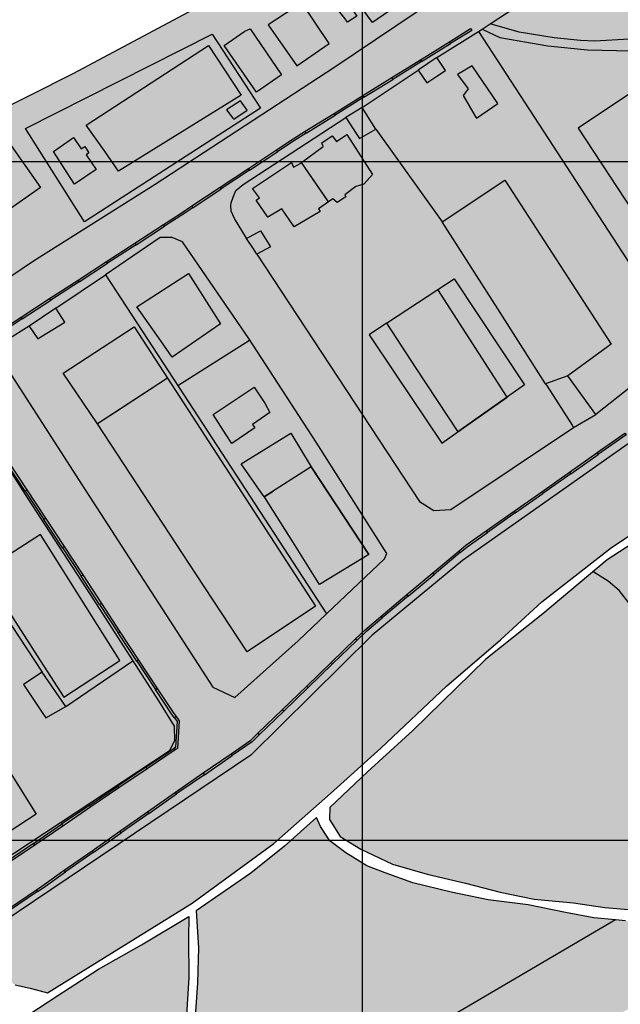
# Model space of a CAD drawing. Extents: x 656776 to 665924, y 3957542 to 3962653.
# Drawn here: x 658754 to 658931, y 3958355 to 3958646 of the extents above; entities that cross this region are included whole.
import ezdxf

# ---------------------------------------------------------------- set-up
doc = ezdxf.new("R2010")
doc.units = 0
doc.header["$MEASUREMENT"] = 0
for name, color, linetype in [('ABRAHE', 150, 'CONTINUOUS'), ('city', 7, 'CONTINUOUS'), ('Grid', 9, 'CONTINUOUS'), ('H11', 41, 'CONTINUOUS'), ('H21', 193, 'CONTINUOUS'), ('Jadval', 7, 'CONTINUOUS'), ('saz', 9, 'CONTINUOUS')]:
    doc.layers.add(name, color=color, linetype=linetype)

msp = doc.modelspace()

# ---------------------------------------------------------------- hatches: boundary and pattern name
at = {"layer": 'H11'}
for points in [[(659521.90962, 3958840.70898), (659525.09936, 3958837.49043), (659529.81236, 3958835.33343), (659529.44236, 3958823.84143), (659497.74536, 3958813.99943), (659475.49536, 3958807.81743), (659460.23336, 3958803.91143), (659457.72536, 3958803.26843), (659431.13936, 3958796.66343), (659409.25336, 3958790.75943), (659386.02836, 3958781.93143), (659369.25236, 3958774.06143), (659355.70636, 3958765.74943), (659337.45236, 3958754.70443), (659310.00636, 3958735.93443), (659283.51336, 3958718.89643), (659260.32936, 3958704.98943), (659243.49736, 3958694.49943), (659231.18336, 3958687.53743), (659224.34136, 3958682.42643), (659216.29936, 3958675.86143), (659208.84436, 3958672.91743), (659201.02736, 3958671.73743), (659186.54136, 3958665.07643), (659162.73736, 3958654.08443), (659138.47736, 3958640.08443), (659116.93236, 3958625.14143), (659096.13436, 3958611.00943), (659079.80736, 3958598.73843), (659060.98436, 3958584.40243), (659037.04736, 3958565.32143), (659018.02936, 3958551.67243), (659000.83536, 3958538.21443), (658983.68536, 3958526.32443), (658961.45536, 3958511.42543), (658944.42736, 3958500.44543), (658928.79636, 3958490.16043), (658908.24736, 3958474.14843), (658896.11836, 3958462.86843), (658880.15036, 3958449.21743), (658860.83336, 3958431.01943), (658845.97536, 3958417.60943), (658829.25936, 3958402.90543), (658805.26536, 3958385.24843), (658779.38336, 3958369.30243), (658762.66136, 3958358.84943), (658757.94836, 3958360.14343), (658753.08936, 3958361.21643), (658747.53436, 3958364.53343), (658742.12636, 3958368.38743), (658739.12946, 3958372.82212), (658822.48559, 3958428.928), (658858.27694, 3958464.32992), (658884.85465, 3958486.27912), (658948.35011, 3958530.99934), (659014.33902, 3958577.82414), (659082.51641, 3958626.01169), (659145.41913, 3958669.64669), (659179.92689, 3958690.89426), (659232.5488, 3958716.85015), (659284.37404, 3958745.09051), (659324.10319, 3958769.42429), (659353.56358, 3958787.89694), (659380.44097, 3958801.27251), (659406.2272, 3958810.46351), (659444.36157, 3958821.63253), (659514.5078, 3958836.78951)], [(658935.01689, 3958383.29236), (658939.27736, 3958382.91543), (658953.41536, 3958382.92143), (658966.72436, 3958383.02543), (658976.18336, 3958382.29643), (658983.63936, 3958382.21743), (658988.61536, 3958380.96043), (659003.01736, 3958388.59543), (659017.08436, 3958396.15943), (659032.73936, 3958404.66843), (659049.42636, 3958413.29343), (659061.85436, 3958419.54243), (659077.67536, 3958427.23143), (659094.81836, 3958437.15243), (659106.17636, 3958442.08043), (659113.52236, 3958444.88743), (659124.99936, 3958450.91743), (659136.71736, 3958457.45843), (659149.63836, 3958463.88443), (659161.62436, 3958470.19743), (659176.47036, 3958476.68143), (659190.18536, 3958482.65443), (659203.27236, 3958488.10043), (659212.82436, 3958490.95843), (659224.97736, 3958494.35043), (659237.43236, 3958497.52343), (659248.72236, 3958501.92343), (659257.92736, 3958506.49143), (659268.53936, 3958510.41043), (659278.17736, 3958512.88643), (659286.85636, 3958513.88643), (659294.87236, 3958515.85743), (659301.25536, 3958520.61443), (659306.39236, 3958524.72143), (659309.73036, 3958527.39443), (659300.42136, 3958537.99243), (659293.70636, 3958549.67743), (659287.87436, 3958560.77343), (659283.01336, 3958571.11143), (659278.46036, 3958580.76543), (659272.80136, 3958591.98143), (659265.48836, 3958605.18643), (659260.46136, 3958616.64743), (659249.57536, 3958637.87843), (659239.46836, 3958657.60543), (659232.34336, 3958669.91843), (659226.31336, 3958680.60843), (659223.31536, 3958678.04843), (659218.32036, 3958673.66343), (659213.77336, 3958671.08643), (659207.56336, 3958669.05343), (659200.94536, 3958667.44043), (659194.16236, 3958665.12343), (659182.75436, 3958660.17843), (659170.67736, 3958654.27543), (659155.60236, 3958645.40643), (659135.85436, 3958634.33943), (659117.31836, 3958622.89043), (659094.03736, 3958605.40043), (659069.59336, 3958587.24543), (659044.60736, 3958567.70343), (659024.94836, 3958552.52443), (659011.32736, 3958542.64843), (658994.28636, 3958529.85943), (658976.34936, 3958518.29943), (658960.89636, 3958508.02543), (658943.46936, 3958496.84543), (658927.51836, 3958486.50643), (658908.52936, 3958470.58443), (658891.75536, 3958457.23143), (658870.23336, 3958436.18543), (658856.86336, 3958424.01543), (658845.82636, 3958413.52943), (658845.74536, 3958409.92043), (658848.81136, 3958404.95243), (658854.96936, 3958401.21743), (658864.27636, 3958396.74943), (658874.46636, 3958393.83943), (658885.75536, 3958391.20943), (658895.95536, 3958388.56943), (658905.98136, 3958386.46943), (658917.61636, 3958385.42443), (658926.78736, 3958384.02043)], [(658930.00518, 3958380.35133), (658923.62536, 3958380.93543), (658915.28236, 3958382.55643), (658904.27536, 3958384.77143), (658892.48336, 3958386.30043), (658881.55636, 3958388.53043), (658870.25136, 3958391.33143), (658862.06136, 3958394.27443), (658856.70936, 3958396.31943), (658850.55136, 3958400.16443), (658845.75336, 3958403.63843), (658843.02236, 3958407.88143), (658841.87836, 3958410.56743), (658832.43936, 3958402.13143), (658822.48336, 3958394.12943), (658812.07236, 3958386.93643), (658806.43736, 3958383.07543), (658807.10536, 3958372.09543), (658806.80936, 3958361.82743), (658806.01836, 3958350.50443), (658804.88836, 3958341.87343), (658804.15936, 3958331.08243), (658803.50036, 3958325.09043), (658802.63336, 3958318.81843), (658801.37536, 3958311.27443), (658799.53936, 3958306.28343), (658797.89436, 3958303.06143), (658797.16712, 3958302.39788), (658793.29236, 3958298.86243), (658785.25836, 3958294.04643), (658776.41036, 3958289.07443), (658769.76836, 3958285.29943), (658762.21536, 3958280.68843), (658757.19136, 3958276.81743), (658772.99136, 3958280.60643), (658787.08036, 3958283.44243), (658806.01936, 3958289.65443), (658822.36436, 3958296.07043), (658845.29236, 3958307.84343), (658856.56536, 3958313.66143), (658871.39736, 3958321.60243), (658888.84536, 3958330.50443), (658901.28136, 3958337.34243), (658919.58536, 3958346.92643), (658934.08736, 3958354.20743), (658953.92736, 3958363.76043), (658970.36236, 3958371.17143), (658983.50436, 3958377.75343), (658976.35236, 3958379.54743), (658966.48936, 3958379.49643), (658955.65636, 3958379.37543), (658945.57736, 3958380.12943), (658932.92036, 3958380.08443)], [(658747.18365, 3958272.24433), (658742.73036, 3958268.01143), (658727.42936, 3958256.97543), (658710.40536, 3958246.43243), (658691.63136, 3958235.21043), (658671.25836, 3958222.18543), (658652.40436, 3958209.38943), (658635.46636, 3958198.53143), (658616.52536, 3958185.67743), (658599.88036, 3958175.25043), (658584.94936, 3958165.47543), (658570.42936, 3958155.12143), (658557.03236, 3958145.76643), (658543.52236, 3958136.29543), (658524.29336, 3958124.38543), (658501.95936, 3958110.18043), (658479.10436, 3958097.80643), (658458.41536, 3958086.51143), (658455.42736, 3958084.84343), (658438.28136, 3958075.26543), (658418.59236, 3958064.84643), (658398.10936, 3958053.65443), (658386.24836, 3958048.40343), (658379.32836, 3958046.54143), (658373.91036, 3958048.20343), (658370.95036, 3958050.29843), (658367.83236, 3958056.38443), (658364.34836, 3958063.83743), (658359.83436, 3958073.92143), (658355.98536, 3958081.84343), (658352.38236, 3958089.43543), (658350.65936, 3958096.60343), (658351.02636, 3958100.84143), (658351.28536, 3958104.82243), (658352.58736, 3958107.86843), (658356.25736, 3958111.22143), (658360.50336, 3958114.13143), (658374.19736, 3958123.39643), (658395.16136, 3958139.08843), (658418.93736, 3958156.09543), (658442.11036, 3958172.75543), (658455.42736, 3958182.40943), (658464.80436, 3958189.20643), (658487.96636, 3958206.44243), (658500.53736, 3958214.70943), (658513.67536, 3958224.48743), (658524.28636, 3958231.78143), (658530.20075, 3958235.08335), (658539.54736, 3958240.30143), (658554.51836, 3958249.59843), (658570.25136, 3958259.42243), (658586.94536, 3958268.51043), (658601.57236, 3958275.96343), (658618.73036, 3958283.57943), (658632.63136, 3958289.26343), (658644.51336, 3958293.90243), (658665.17136, 3958300.41543), (658680.06836, 3958306.16743), (658691.50836, 3958311.37243), (658699.99536, 3958315.51343), (658710.70836, 3958321.70643), (658721.26136, 3958328.57943), (658730.97536, 3958334.67743), (658740.04736, 3958340.93043), (658751.73036, 3958348.92143), (658765.67036, 3958358.11743), (658777.67636, 3958365.82143), (658790.30236, 3958373.01043), (658804.22636, 3958381.37743), (658804.16036, 3958374.86143), (658804.24736, 3958363.29943), (658803.66236, 3958353.98943), (658803.33536, 3958344.70743), (658801.90636, 3958334.46743), (658801.27636, 3958326.00143), (658800.03936, 3958319.47943), (658799.29836, 3958312.71043), (658797.90136, 3958306.98043), (658796.47236, 3958304.32043), (658794.36736, 3958301.58643), (658789.07936, 3958298.18743), (658781.80336, 3958294.54543), (658769.46536, 3958287.95143), (658757.11936, 3958280.00043), (658751.84036, 3958275.36043), (658751.72736, 3958275.33043), (658747.92336, 3958272.94743)]]:
    msp.add_hatch(color=256, dxfattribs=at).paths.add_polyline_path(points)
at = {"layer": 'H21'}
msp.add_hatch(color=256, dxfattribs=at).paths.add_polyline_path([(658331.78194, 3958128.97669), (658462.58532, 3958214.94764), (658571.46884, 3958286.92072), (658660.42787, 3958330.3593), (658704.23935, 3958352.87463), (658736.58693, 3958371.4105), (658739.12946, 3958372.82212), (658822.48559, 3958428.928), (658858.27694, 3958464.32992), (658884.85465, 3958486.27912), (658948.35011, 3958530.99934), (659014.33902, 3958577.82414), (659082.51641, 3958626.01169), (659145.41913, 3958669.64669), (659179.92689, 3958690.89426), (659232.5488, 3958716.85015), (659284.37404, 3958745.09051), (659324.10319, 3958769.42429), (659353.56358, 3958787.89694), (659380.44097, 3958801.27251), (659406.2272, 3958810.46351), (659444.36157, 3958821.63253), (659514.5078, 3958836.78951), (659521.90962, 3958840.70898), (659524.68966, 3958843.28861), (659527.22726, 3958846.48528), (659532.99937, 3958863.80816), (659529.74336, 3958872.15843), (659497.98936, 3958947.59443), (659497.84736, 3958954.43943), (659503.40636, 3958956.76743), (659500.16936, 3958963.62343), (659494.93036, 3958961.24943), (659493.95536, 3958964.03243), (659448.95836, 3958945.47243), (659370.27436, 3958911.26843), (659285.42336, 3958875.49243), (659198.23936, 3958837.83743), (659141.78036, 3958813.92943), (659119.63436, 3958803.91143), (659094.01841, 3958792.32302), (659070.23236, 3958781.56243), (658994.18736, 3958746.22543), (658924.38736, 3958711.46443), (658878.25236, 3958687.04843), (658864.47736, 3958680.27443), (658770.37036, 3958629.91143), (658731.13136, 3958610.19643), (658665.18536, 3958575.43543), (658606.86836, 3958545.80243), (658559.02636, 3958517.25843), (658535.55636, 3958503.63643), (658477.54781, 3958467.9437), (658455.42736, 3958451.96443), (658435.08836, 3958439.08643), (658377.26136, 3958404.89243), (658322.75836, 3958371.48343), (658278.87336, 3958345.21443), (658225.29636, 3958313.29543), (658187.19136, 3958290.29843), (658145.08336, 3958264.57243), (658120.45136, 3958247.22943), (658119.16036, 3958240.46343), (658121.93236, 3958233.54143), (658137.07136, 3958208.46743), (658149.59736, 3958186.75043), (658161.62736, 3958167.43043), (658175.03936, 3958146.17143), (658188.41936, 3958123.75343), (658201.72936, 3958101.60143), (658210.79536, 3958086.55043), (658221.25036, 3958067.75443), (658232.50236, 3958073.65843), (658261.81336, 3958089.02143), (658292.64536, 3958106.19343), (658320.38236, 3958123.71643), (658328.22136, 3958128.57343)])
at = {"layer": 'Jadval'}
h = msp.add_hatch(color=256, dxfattribs=at)
h.paths.add_polyline_path([(658881.00936, 3958639.17043), (658887.28036, 3958643.06543), (658887.59636, 3958642.55543), (658881.32536, 3958638.66043)])
h.paths.add_polyline_path([(658864.01936, 3958628.61843), (658872.51436, 3958633.89443), (658872.83136, 3958633.38443), (658864.33636, 3958628.10843)], flags=16)
h.paths.add_polyline_path([(658847.02936, 3958618.06643), (658855.52436, 3958623.34243), (658855.84136, 3958622.83243), (658847.34636, 3958617.55643)], flags=16)
h.paths.add_polyline_path([(658830.12636, 3958607.36343), (658835.01936, 3958610.60743), (658838.53436, 3958612.79043), (658838.85136, 3958612.28043), (658835.34336, 3958610.10143), (658830.45736, 3958606.86343)], flags=16)
h.paths.add_polyline_path([(658813.45636, 3958596.31243), (658821.79136, 3958601.83743), (658822.12336, 3958601.33743), (658813.78836, 3958595.81243)])
edge = h.paths.add_edge_path()
edge.add_line((658872.83136, 3958633.38443), (658881.32536, 3958638.66043))
edge.add_line((658872.51436, 3958633.89443), (658881.00936, 3958639.17043))
edge.add_line((658855.84136, 3958622.83243), (658864.33636, 3958628.10843))
edge.add_line((658855.52436, 3958623.34243), (658864.01936, 3958628.61843))
edge.add_line((658838.85136, 3958612.28043), (658847.34636, 3958617.55643))
edge.add_line((658838.53436, 3958612.79043), (658847.02936, 3958618.06643))
edge.add_line((658822.12336, 3958601.33743), (658830.45736, 3958606.86343))
edge.add_line((658821.79136, 3958601.83743), (658830.12636, 3958607.36343))
h = msp.add_hatch(color=256, dxfattribs=at)
h.paths.add_polyline_path([(658796.76036, 3958585.30743), (658801.66436, 3958588.49543), (658805.12136, 3958590.78743), (658805.45336, 3958590.28743), (658801.99436, 3958587.99343), (658797.08736, 3958584.80443)], flags=16)
h.paths.add_polyline_path([(658779.99336, 3958574.40743), (658788.37736, 3958579.85743), (658788.70436, 3958579.35443), (658780.32036, 3958573.90443)], flags=16)
h.paths.add_polyline_path([(658763.22636, 3958563.50743), (658771.60936, 3958568.95743), (658771.93636, 3958568.45443), (658763.55336, 3958563.00443)], flags=16)
h.paths.add_polyline_path([(658746.45836, 3958552.60843), (658754.84236, 3958558.05743), (658755.16936, 3958557.55443), (658746.78636, 3958552.10443)])
edge = h.paths.add_edge_path()
edge.add_line((658805.45336, 3958590.28743), (658813.78836, 3958595.81243))
edge.add_line((658805.12136, 3958590.78743), (658813.45636, 3958596.31243))
edge.add_line((658788.70436, 3958579.35443), (658797.08736, 3958584.80443))
edge.add_line((658788.37736, 3958579.85743), (658796.76036, 3958585.30743))
edge.add_line((658771.93636, 3958568.45443), (658780.32036, 3958573.90443))
edge.add_line((658771.60936, 3958568.95743), (658779.99336, 3958574.40743))
edge.add_line((658755.16936, 3958557.55443), (658763.55336, 3958563.00443))
edge.add_line((658754.84236, 3958558.05743), (658763.22636, 3958563.50743))
h = msp.add_hatch(color=256, dxfattribs=at)
h.paths.add_polyline_path([(658957.26836, 3958541.14743), (658965.43936, 3958546.90843), (658965.78436, 3958546.41843), (658957.61436, 3958540.65743)])
h.paths.add_polyline_path([(658940.92636, 3958529.62443), (658949.09736, 3958535.38643), (658949.44336, 3958534.89543), (658941.27236, 3958529.13443)], flags=16)
h.paths.add_polyline_path([(658924.58436, 3958518.10243), (658932.75536, 3958523.86343), (658933.10136, 3958523.37343), (658924.93036, 3958517.61143)], flags=16)
edge = h.paths.add_edge_path()
edge.add_line((658949.44336, 3958534.89543), (658957.61436, 3958540.65743))
edge.add_line((658949.09736, 3958535.38643), (658957.26836, 3958541.14743))
edge.add_line((658933.10136, 3958523.37343), (658941.27236, 3958529.13443))
edge.add_line((658932.75536, 3958523.86343), (658940.92636, 3958529.62443))
edge.add_line((658916.76136, 3958511.84443), (658924.82436, 3958517.53743))
edge.add_line((658924.82436, 3958517.53743), (658924.93036, 3958517.61143))
edge.add_line((658916.41536, 3958512.33443), (658924.47836, 3958518.02743))
edge.add_line((658924.47836, 3958518.02743), (658924.58436, 3958518.10243))
h = msp.add_hatch(color=256, dxfattribs=at)
h.paths.add_polyline_path([(658751.04836, 3958515.44843), (658756.53536, 3958507.09143), (658756.03336, 3958506.76243), (658750.54636, 3958515.11843)], flags=16)
h.paths.add_polyline_path([(658740.07436, 3958532.16043), (658745.56136, 3958523.80443), (658745.05936, 3958523.47543), (658739.57236, 3958531.83143)], flags=16)
h.paths.add_polyline_path([(658725.12636, 3958538.25743), (658730.40036, 3958541.79443), (658734.00736, 3958540.09643), (658733.75236, 3958539.55343), (658730.45236, 3958541.10643), (658725.46036, 3958537.75943)])
h.paths.add_polyline_path([(658708.51636, 3958527.12043), (658716.82136, 3958532.68943), (658717.15536, 3958532.19043), (658708.85036, 3958526.62243)], flags=16)
edge = h.paths.add_edge_path()
edge.add_line((658756.03336, 3958506.76243), (658761.52036, 3958498.40643))
edge.add_line((658756.53536, 3958507.09143), (658762.02136, 3958498.73543))
edge.add_line((658745.05936, 3958523.47543), (658750.54636, 3958515.11843))
edge.add_line((658745.56136, 3958523.80443), (658751.04836, 3958515.44843))
edge.add_line((658733.75236, 3958539.55343), (658734.83836, 3958539.04243))
edge.add_line((658734.83836, 3958539.04243), (658739.57236, 3958531.83143))
edge.add_line((658734.00736, 3958540.09643), (658735.24636, 3958539.51243))
edge.add_line((658735.24636, 3958539.51243), (658740.07436, 3958532.16043))
edge.add_line((658717.15536, 3958532.19043), (658725.46036, 3958537.75943))
edge.add_line((658716.82136, 3958532.68943), (658725.12636, 3958538.25743))
edge.add_line((658700.54536, 3958521.05343), (658708.85036, 3958526.62243))
edge.add_line((658700.21136, 3958521.55243), (658708.51636, 3958527.12043))
h = msp.add_hatch(color=256, dxfattribs=at)
h.paths.add_polyline_path([(658908.24636, 3958506.56643), (658916.41536, 3958512.33443), (658916.76136, 3958511.84443), (658908.59236, 3958506.07643)])
h.paths.add_polyline_path([(658891.90836, 3958495.03143), (658900.07736, 3958500.79943), (658900.42336, 3958500.30843), (658892.25436, 3958494.54143)], flags=16)
h.paths.add_polyline_path([(658876.19036, 3958482.65343), (658883.85336, 3958489.07543), (658884.23836, 3958488.61643), (658876.57636, 3958482.19443)])
edge = h.paths.add_edge_path()
edge.add_line((658900.42336, 3958500.30843), (658908.59236, 3958506.07643))
edge.add_line((658900.07736, 3958500.79943), (658908.24636, 3958506.56643))
edge.add_line((658884.23836, 3958488.61643), (658886.25036, 3958490.30243))
edge.add_line((658886.25036, 3958490.30243), (658892.25436, 3958494.54143))
edge.add_line((658883.85336, 3958489.07543), (658885.88436, 3958490.77843))
edge.add_line((658885.88436, 3958490.77843), (658891.90836, 3958495.03143))
h = msp.add_hatch(color=256, dxfattribs=at)
h.paths.add_polyline_path([(658783.96936, 3958465.31043), (658789.45636, 3958456.95443), (658788.95436, 3958456.62543), (658783.46736, 3958464.98143)], flags=16)
h.paths.add_polyline_path([(658772.99536, 3958482.02343), (658778.48236, 3958473.66743), (658777.98036, 3958473.33743), (658772.49436, 3958481.69343)], flags=16)
h.paths.add_polyline_path([(658762.02136, 3958498.73543), (658767.50836, 3958490.37943), (658767.00736, 3958490.05043), (658761.52036, 3958498.40643)])
edge = h.paths.add_edge_path()
edge.add_line((658788.95436, 3958456.62543), (658794.44136, 3958448.26943))
edge.add_line((658789.45636, 3958456.95443), (658794.94236, 3958448.59843))
edge.add_line((658777.98036, 3958473.33743), (658783.46736, 3958464.98143))
edge.add_line((658778.48236, 3958473.66743), (658783.96936, 3958465.31043))
edge.add_line((658767.00736, 3958490.05043), (658772.49436, 3958481.69343))
edge.add_line((658767.50836, 3958490.37943), (658772.99536, 3958482.02343))
h = msp.add_hatch(color=256, dxfattribs=at)
h.paths.add_polyline_path([(658860.86636, 3958469.81043), (658868.52836, 3958476.23243), (658868.91436, 3958475.77243), (658861.25236, 3958469.35043)], flags=16)
h.paths.add_polyline_path([(658846.17936, 3958456.22343), (658853.37136, 3958463.17043), (658853.78836, 3958462.73843), (658846.59636, 3958455.79143)], flags=16)
edge = h.paths.add_edge_path()
edge.add_line((658868.91436, 3958475.77243), (658876.57636, 3958482.19443))
edge.add_line((658868.52836, 3958476.23243), (658876.19036, 3958482.65343))
edge.add_line((658853.78836, 3958462.73843), (658856.56836, 3958465.42443))
edge.add_line((658856.56836, 3958465.42443), (658861.25236, 3958469.35043))
edge.add_line((658853.37136, 3958463.17043), (658856.16636, 3958465.87043))
edge.add_line((658856.16636, 3958465.87043), (658860.86636, 3958469.81043))
edge.add_line((658838.98736, 3958449.27543), (658846.17936, 3958456.22343))
h = msp.add_hatch(color=256, dxfattribs=at)
h.paths.add_polyline_path([(658831.79536, 3958442.32843), (658838.98736, 3958449.27543), (658839.40436, 3958448.84443), (658832.21236, 3958441.89743)])
h.paths.add_polyline_path([(658816.72536, 3958429.35343), (658822.50836, 3958433.35843), (658824.60336, 3958435.38143), (658825.02036, 3958434.95043), (658822.89036, 3958432.89243), (658817.06736, 3958428.86043)], flags=16)
h.paths.add_polyline_path([(658800.23736, 3958430.47143), (658791.95836, 3958424.86343), (658791.62136, 3958425.36043), (658799.90136, 3958430.96743)], flags=16)
h.paths.add_polyline_path([(658794.94236, 3958448.59843), (658799.81436, 3958441.17943), (658800.47636, 3958440.29743), (658799.99636, 3958439.93743), (658799.32236, 3958440.83543), (658794.44136, 3958448.26943)])
edge = h.paths.add_edge_path()
edge.add_line((658825.02036, 3958434.95043), (658832.21236, 3958441.89743))
edge.add_line((658824.60336, 3958435.38143), (658831.79536, 3958442.32843))
edge.add_line((658808.85136, 3958423.17143), (658817.06736, 3958428.86043))
edge.add_line((658808.51036, 3958423.66443), (658816.72536, 3958429.35343))
edge.add_line((658791.62136, 3958425.36043), (658783.34236, 3958419.75243))
edge.add_line((658791.95836, 3958424.86343), (658783.67836, 3958419.25543))
edge.add_line((658799.99636, 3958439.93743), (658800.80436, 3958438.85943))
edge.add_line((658800.80436, 3958438.85943), (658800.33736, 3958431.26343))
edge.add_line((658800.33736, 3958431.26343), (658799.90136, 3958430.96743))
edge.add_line((658800.47636, 3958440.29743), (658801.41636, 3958439.04343))
edge.add_line((658801.41636, 3958439.04343), (658800.91736, 3958430.93143))
edge.add_line((658800.91736, 3958430.93143), (658800.23736, 3958430.47143))
h = msp.add_hatch(color=256, dxfattribs=at)
h.paths.add_polyline_path([(658800.29636, 3958417.96743), (658801.29736, 3958418.67043), (658808.51036, 3958423.66443), (658808.85136, 3958423.17143), (658801.64136, 3958418.17843), (658800.64136, 3958417.47643)])
h.paths.add_polyline_path([(658783.92636, 3958406.47843), (658792.11136, 3958412.22343), (658792.45636, 3958411.73243), (658784.27136, 3958405.98743)], flags=16)
h.paths.add_polyline_path([(658767.55636, 3958394.98843), (658775.74136, 3958400.73343), (658776.08536, 3958400.24243), (658767.90036, 3958394.49743)])
h.paths.add_polyline_path([(658767.11936, 3958408.04043), (658758.84036, 3958402.43243), (658758.50336, 3958402.92943), (658766.78336, 3958408.53743)], flags=16)
h.paths.add_polyline_path([(658783.67836, 3958419.25543), (658775.39936, 3958413.64843), (658775.06236, 3958414.14443), (658783.34236, 3958419.75243)], flags=16)
edge = h.paths.add_edge_path()
edge.add_line((658792.45636, 3958411.73243), (658800.64136, 3958417.47643))
edge.add_line((658792.11136, 3958412.22343), (658800.29636, 3958417.96743))
edge.add_line((658776.08536, 3958400.24243), (658784.27136, 3958405.98743))
edge.add_line((658775.74136, 3958400.73343), (658783.92636, 3958406.47843))
edge.add_line((658758.50336, 3958402.92943), (658750.22436, 3958397.32143))
edge.add_line((658758.84036, 3958402.43243), (658750.56036, 3958396.82543))
edge.add_line((658775.06236, 3958414.14443), (658766.78336, 3958408.53743))
edge.add_line((658775.39936, 3958413.64843), (658767.11936, 3958408.04043))
edge.add_line((658791.62136, 3958425.36043), (658783.34236, 3958419.75243))
edge.add_line((658791.95836, 3958424.86343), (658783.67836, 3958419.25543))
h = msp.add_hatch(color=256, dxfattribs=at)
h.paths.add_polyline_path([(658767.55636, 3958394.98843), (658775.74136, 3958400.73343), (658776.08536, 3958400.24243), (658767.90036, 3958394.49743)])
h.paths.add_polyline_path([(658751.09236, 3958383.64743), (658759.35836, 3958389.26943), (658759.69636, 3958388.77343), (658751.42936, 3958383.15043)], flags=16)
h.paths.add_polyline_path([(658750.56036, 3958396.82543), (658742.28036, 3958391.21743), (658741.94436, 3958391.71443), (658750.22436, 3958397.32143)], flags=16)
h.paths.add_polyline_path([(658740.11736, 3958390.38843), (658734.58136, 3958398.71343), (658735.08036, 3958399.04543), (658740.61736, 3958390.72043)], flags=16)
h.paths.add_polyline_path([(658719.52636, 3958380.64343), (658710.66136, 3958376.01743), (658710.38336, 3958376.54843), (658719.24836, 3958381.17543)])
h.paths.add_polyline_path([(658714.75136, 3958396.71543), (658720.25136, 3958388.36443), (658719.74936, 3958388.03443), (658714.25036, 3958396.38543)])
edge = h.paths.add_edge_path()
edge.add_line((658759.69636, 3958388.77343), (658761.29136, 3958389.85843))
edge.add_line((658761.29136, 3958389.85843), (658767.90036, 3958394.49743))
edge.add_line((658759.35836, 3958389.26943), (658760.94936, 3958390.35243))
edge.add_line((658760.94936, 3958390.35243), (658767.55636, 3958394.98843))
edge.add_line((658743.16336, 3958377.52743), (658751.42936, 3958383.15043))
edge.add_line((658742.82536, 3958378.02443), (658751.09236, 3958383.64743))
edge.add_line((658741.94436, 3958391.71443), (658740.61536, 3958390.81343))
edge.add_line((658742.28036, 3958391.21743), (658740.95136, 3958390.31743))
edge.add_line((658758.50336, 3958402.92943), (658750.22436, 3958397.32143))
edge.add_line((658758.84036, 3958402.43243), (658750.56036, 3958396.82543))
edge.add_line((658719.74936, 3958388.03443), (658722.51136, 3958383.84043))
edge.add_line((658722.51136, 3958383.84043), (658722.02836, 3958382.62543))
edge.add_line((658722.02836, 3958382.62543), (658719.24836, 3958381.17543))
edge.add_line((658720.25136, 3958388.36443), (658723.18536, 3958383.90843))
edge.add_line((658723.18536, 3958383.90843), (658722.50436, 3958382.19743))
edge.add_line((658722.50436, 3958382.19743), (658719.52636, 3958380.64343))

# ---------------------------------------------------------------- linework, layer by layer
at = {"layer": 'ABRAHE'}
msp.add_lwpolyline([(658933.87836, 3958473.81743), (658931.01736, 3958477.40843), (658927.75836, 3958480.25143), (658923.89236, 3958482.66643), (658923.46636, 3958483.10943)], dxfattribs=at)
at = {"layer": 'city'}
for points in [[(659521.90962, 3958840.70898), (659514.5078, 3958836.78951), (659444.36157, 3958821.63253), (659406.2272, 3958810.46351), (659380.44097, 3958801.27251), (659353.56358, 3958787.89694), (659324.10319, 3958769.42429), (659284.37404, 3958745.09051), (659232.5488, 3958716.85015), (659179.92689, 3958690.89426), (659145.41913, 3958669.64669), (659082.51641, 3958626.01169), (659014.33902, 3958577.82414), (658948.35011, 3958530.99934), (658884.85465, 3958486.27912), (658858.27694, 3958464.32992), (658822.48559, 3958428.928), (658739.12946, 3958372.82212)], [(658120.45136, 3958247.22943), (658145.08336, 3958264.57243), (658187.19136, 3958290.29843), (658225.29636, 3958313.29543), (658278.87336, 3958345.21443), (658322.75836, 3958371.48343), (658377.26136, 3958404.89243), (658435.08836, 3958439.08643), (658455.42736, 3958451.96443), (658477.54781, 3958467.9437), (658535.55636, 3958503.63643), (658559.02636, 3958517.25843), (658606.86836, 3958545.80243), (658665.18536, 3958575.43543), (658731.13136, 3958610.19643), (658770.37036, 3958629.91143), (658864.47736, 3958680.27443), (658878.25236, 3958687.04843), (658924.38736, 3958711.46443), (658994.18736, 3958746.22543), (659070.23236, 3958781.56243), (659094.01841, 3958792.32302), (659119.63436, 3958803.91143), (659141.78036, 3958813.92943)], [(658753.08936, 3958361.21643), (658757.94836, 3958360.14343), (658762.66136, 3958358.84943), (658779.38336, 3958369.30243), (658805.26536, 3958385.24843), (658829.25936, 3958402.90543), (658845.97536, 3958417.60943), (658860.83336, 3958431.01943), (658880.15036, 3958449.21743), (658896.11836, 3958462.86843), (658908.24736, 3958474.14843), (658928.79636, 3958490.16043), (658944.42736, 3958500.44543), (658961.45536, 3958511.42543), (658983.68536, 3958526.32443), (659000.83536, 3958538.21443), (659018.02936, 3958551.67243), (659037.04736, 3958565.32143), (659060.98436, 3958584.40243), (659079.80736, 3958598.73843), (659096.13436, 3958611.00943), (659116.93236, 3958625.14143), (659138.47736, 3958640.08443)], [(658943.46936, 3958496.84543), (658927.51836, 3958486.50643), (658908.52936, 3958470.58443), (658891.75536, 3958457.23143), (658870.23336, 3958436.18543), (658856.86336, 3958424.01543), (658845.82636, 3958413.52943), (658845.74536, 3958409.92043), (658848.81136, 3958404.95243), (658854.96936, 3958401.21743), (658864.27636, 3958396.74943), (658874.46636, 3958393.83943), (658885.75536, 3958391.20943), (658895.95536, 3958388.56943), (658905.98136, 3958386.46943), (658917.61636, 3958385.42443), (658926.78736, 3958384.02043), (658935.01689, 3958383.29236)], [(658932.92036, 3958380.08443), (658930.00518, 3958380.35133), (658923.62536, 3958380.93543), (658915.28236, 3958382.55643), (658904.27536, 3958384.77143), (658892.48336, 3958386.30043), (658881.55636, 3958388.53043), (658870.25136, 3958391.33143), (658862.06136, 3958394.27443), (658856.70936, 3958396.31943), (658850.55136, 3958400.16443), (658845.75336, 3958403.63843), (658843.02236, 3958407.88143), (658841.87836, 3958410.56743), (658832.43936, 3958402.13143), (658822.48336, 3958394.12943), (658812.07236, 3958386.93643), (658806.43736, 3958383.07543), (658807.10536, 3958372.09543), (658806.80936, 3958361.82743), (658806.01836, 3958350.50443)], [(658751.73036, 3958348.92143), (658765.67036, 3958358.11743), (658777.67636, 3958365.82143), (658790.30236, 3958373.01043), (658804.22636, 3958381.37743), (658804.16036, 3958374.86143), (658804.24736, 3958363.29943), (658803.66236, 3958353.98943), (658803.33536, 3958344.70743), (658801.90636, 3958334.46743), (658801.27636, 3958326.00143), (658800.03936, 3958319.47943), (658799.29836, 3958312.71043), (658797.90136, 3958306.98043), (658796.47236, 3958304.32043), (658794.36736, 3958301.58643), (658789.07936, 3958298.18743), (658781.80336, 3958294.54543), (658769.46536, 3958287.95143), (658757.11936, 3958280.00043), (658751.84036, 3958275.36043)]]:
    msp.add_lwpolyline(points, dxfattribs=at)
at = {"layer": 'Grid'}
for p, q in [((658855.42736, 3957603.91043), (658855.42736, 3958803.91043)), ((658455.42736, 3958603.91043), (660055.42736, 3958603.91043)), ((658455.42736, 3958403.91043), (660055.42736, 3958403.91043))]:
    msp.add_line(p, q, dxfattribs=at)
at = {"layer": 'Jadval'}
for p, q in [((658872.51436, 3958633.89443), (658881.00936, 3958639.17043)), ((658872.83136, 3958633.38443), (658881.32536, 3958638.66043)), ((658855.52436, 3958623.34243), (658864.01936, 3958628.61843)), ((658855.84136, 3958622.83243), (658864.33636, 3958628.10843)), ((658838.53436, 3958612.79043), (658847.02936, 3958618.06643)), ((658838.85136, 3958612.28043), (658847.34636, 3958617.55643)), ((658821.79136, 3958601.83743), (658830.12636, 3958607.36343)), ((658822.12336, 3958601.33743), (658830.45736, 3958606.86343)), ((658805.12136, 3958590.78743), (658813.45636, 3958596.31243)), ((658805.45336, 3958590.28743), (658813.78836, 3958595.81243)), ((658788.37736, 3958579.85743), (658796.76036, 3958585.30743)), ((658788.70436, 3958579.35443), (658797.08736, 3958584.80443)), ((658771.60936, 3958568.95743), (658779.99336, 3958574.40743)), ((658771.93636, 3958568.45443), (658780.32036, 3958573.90443)), ((658754.84236, 3958558.05743), (658763.22636, 3958563.50743)), ((658755.16936, 3958557.55443), (658763.55336, 3958563.00443)), ((658756.53536, 3958507.09143), (658762.02136, 3958498.73543)), ((658756.03336, 3958506.76243), (658761.52036, 3958498.40643)), ((658900.07736, 3958500.79943), (658908.24636, 3958506.56643)), ((658900.42336, 3958500.30843), (658908.59236, 3958506.07643)), ((658767.00736, 3958490.05043), (658772.49436, 3958481.69343)), ((658767.50836, 3958490.37943), (658772.99536, 3958482.02343)), ((658868.52836, 3958476.23243), (658876.19036, 3958482.65343)), ((658868.91436, 3958475.77243), (658876.57636, 3958482.19443)), ((658777.98036, 3958473.33743), (658783.46736, 3958464.98143)), ((658778.48236, 3958473.66743), (658783.96936, 3958465.31043)), ((658788.95436, 3958456.62543), (658794.44136, 3958448.26943)), ((658789.45636, 3958456.95443), (658794.94236, 3958448.59843)), ((658838.98736, 3958449.27543), (658846.17936, 3958456.22343)), ((658839.40436, 3958448.84443), (658846.59636, 3958455.79143)), ((658824.60336, 3958435.38143), (658831.79536, 3958442.32843)), ((658825.02036, 3958434.95043), (658832.21236, 3958441.89743)), ((658808.51036, 3958423.66443), (658816.72536, 3958429.35343)), ((658808.85136, 3958423.17143), (658817.06736, 3958428.86043)), ((658791.62136, 3958425.36043), (658783.34236, 3958419.75243)), ((658791.95836, 3958424.86343), (658783.67836, 3958419.25543)), ((658792.11136, 3958412.22343), (658800.29636, 3958417.96743)), ((658792.45636, 3958411.73243), (658800.64136, 3958417.47643)), ((658775.06236, 3958414.14443), (658766.78336, 3958408.53743)), ((658775.39936, 3958413.64843), (658767.11936, 3958408.04043)), ((658775.74136, 3958400.73343), (658783.92636, 3958406.47843)), ((658776.08536, 3958400.24243), (658784.27136, 3958405.98743)), ((658758.50336, 3958402.92943), (658750.22436, 3958397.32143)), ((658758.84036, 3958402.43243), (658750.56036, 3958396.82543))]:
    msp.add_line(p, q, dxfattribs=at)
for points in [[(658881.00936, 3958639.17043), (658887.28036, 3958643.06543), (658887.59636, 3958642.55543), (658881.32536, 3958638.66043)], [(658864.01936, 3958628.61843), (658872.51436, 3958633.89443), (658872.83136, 3958633.38443), (658864.33636, 3958628.10843)], [(658847.02936, 3958618.06643), (658855.52436, 3958623.34243), (658855.84136, 3958622.83243), (658847.34636, 3958617.55643)], [(658830.12636, 3958607.36343), (658835.01936, 3958610.60743), (658838.53436, 3958612.79043), (658838.85136, 3958612.28043), (658835.34336, 3958610.10143), (658830.45736, 3958606.86343)], [(658813.45636, 3958596.31243), (658821.79136, 3958601.83743), (658822.12336, 3958601.33743), (658813.78836, 3958595.81243)], [(658796.76036, 3958585.30743), (658801.66436, 3958588.49543), (658805.12136, 3958590.78743), (658805.45336, 3958590.28743), (658801.99436, 3958587.99343), (658797.08736, 3958584.80443)], [(658779.99336, 3958574.40743), (658788.37736, 3958579.85743), (658788.70436, 3958579.35443), (658780.32036, 3958573.90443)], [(658763.22636, 3958563.50743), (658771.60936, 3958568.95743), (658771.93636, 3958568.45443), (658763.55336, 3958563.00443)], [(658746.45836, 3958552.60843), (658754.84236, 3958558.05743), (658755.16936, 3958557.55443), (658746.78636, 3958552.10443)], [(658924.58436, 3958518.10243), (658932.75536, 3958523.86343), (658933.10136, 3958523.37343), (658924.93036, 3958517.61143)], [(658751.04836, 3958515.44843), (658756.53536, 3958507.09143), (658756.03336, 3958506.76243), (658750.54636, 3958515.11843)], [(658908.24636, 3958506.56643), (658916.41536, 3958512.33443), (658916.76136, 3958511.84443), (658908.59236, 3958506.07643)], [(658762.02136, 3958498.73543), (658767.50836, 3958490.37943), (658767.00736, 3958490.05043), (658761.52036, 3958498.40643)], [(658891.90836, 3958495.03143), (658900.07736, 3958500.79943), (658900.42336, 3958500.30843), (658892.25436, 3958494.54143)], [(658876.19036, 3958482.65343), (658883.85336, 3958489.07543), (658884.23836, 3958488.61643), (658876.57636, 3958482.19443)], [(658772.99536, 3958482.02343), (658778.48236, 3958473.66743), (658777.98036, 3958473.33743), (658772.49436, 3958481.69343)], [(658860.86636, 3958469.81043), (658868.52836, 3958476.23243), (658868.91436, 3958475.77243), (658861.25236, 3958469.35043)], [(658783.96936, 3958465.31043), (658789.45636, 3958456.95443), (658788.95436, 3958456.62543), (658783.46736, 3958464.98143)], [(658846.17936, 3958456.22343), (658853.37136, 3958463.17043), (658853.78836, 3958462.73843), (658846.59636, 3958455.79143)], [(658831.79536, 3958442.32843), (658838.98736, 3958449.27543), (658839.40436, 3958448.84443), (658832.21236, 3958441.89743)], [(658794.94236, 3958448.59843), (658799.81436, 3958441.17943), (658800.47636, 3958440.29743), (658799.99636, 3958439.93743), (658799.32236, 3958440.83543), (658794.44136, 3958448.26943)], [(658816.72536, 3958429.35343), (658822.50836, 3958433.35843), (658824.60336, 3958435.38143), (658825.02036, 3958434.95043), (658822.89036, 3958432.89243), (658817.06736, 3958428.86043)], [(658800.23736, 3958430.47143), (658791.95836, 3958424.86343), (658791.62136, 3958425.36043), (658799.90136, 3958430.96743)], [(658800.29636, 3958417.96743), (658801.29736, 3958418.67043), (658808.51036, 3958423.66443), (658808.85136, 3958423.17143), (658801.64136, 3958418.17843), (658800.64136, 3958417.47643)], [(658783.67836, 3958419.25543), (658775.39936, 3958413.64843), (658775.06236, 3958414.14443), (658783.34236, 3958419.75243)], [(658783.92636, 3958406.47843), (658792.11136, 3958412.22343), (658792.45636, 3958411.73243), (658784.27136, 3958405.98743)], [(658767.11936, 3958408.04043), (658758.84036, 3958402.43243), (658758.50336, 3958402.92943), (658766.78336, 3958408.53743)], [(658767.55636, 3958394.98843), (658775.74136, 3958400.73343), (658776.08536, 3958400.24243), (658767.90036, 3958394.49743)], [(658751.09236, 3958383.64743), (658759.35836, 3958389.26943), (658759.69636, 3958388.77343), (658751.42936, 3958383.15043)]]:
    msp.add_lwpolyline(points, close=True, dxfattribs=at)
for points in [[(658916.41536, 3958512.33443), (658924.47836, 3958518.02743), (658924.58436, 3958518.10243)], [(658916.76136, 3958511.84443), (658924.82436, 3958517.53743), (658924.93036, 3958517.61143)], [(658883.85336, 3958489.07543), (658885.88436, 3958490.77843), (658891.90836, 3958495.03143)], [(658884.23836, 3958488.61643), (658886.25036, 3958490.30243), (658892.25436, 3958494.54143)], [(658853.37136, 3958463.17043), (658856.16636, 3958465.87043), (658860.86636, 3958469.81043)], [(658853.78836, 3958462.73843), (658856.56836, 3958465.42443), (658861.25236, 3958469.35043)], [(658800.47636, 3958440.29743), (658801.41636, 3958439.04343), (658800.91736, 3958430.93143), (658800.23736, 3958430.47143)], [(658799.99636, 3958439.93743), (658800.80436, 3958438.85943), (658800.33736, 3958431.26343), (658799.90136, 3958430.96743)], [(658759.35836, 3958389.26943), (658760.94936, 3958390.35243), (658767.55636, 3958394.98843)], [(658759.69636, 3958388.77343), (658761.29136, 3958389.85843), (658767.90036, 3958394.49743)]]:
    msp.add_lwpolyline(points, dxfattribs=at)
at = {"layer": 'saz'}
for points in [[(659094.01841, 3958792.32302), (659047.45536, 3958762.60543), (659004.40136, 3958734.58743), (658956.33536, 3958702.99243), (658901.46036, 3958668.26943), (658847.23336, 3958631.70343), (658794.32236, 3958597.15843), (658758.45036, 3958574.51243), (658723.51536, 3958550.89543), (658665.59836, 3958512.76443), (658634.44436, 3958494.59043), (658619.46136, 3958492.92643), (658610.17336, 3958492.88343), (658596.55736, 3958494.28943), (658577.69236, 3958501.56143), (658565.25236, 3958511.06843), (658555.31136, 3958520.95143), (658551.80736, 3958526.52843), (658551.05136, 3958532.26043), (658550.23336, 3958535.54943)], [(658941.51929, 3958579.52672), (658938.45936, 3958577.23343), (658941.45136, 3958569.26243), (658952.62736, 3958565.39043), (658960.51736, 3958566.28743), (658968.66036, 3958570.71043), (658975.51536, 3958579.01843), (658979.49436, 3958589.58943), (658980.17136, 3958605.44043), (658973.52636, 3958620.31443), (658956.39736, 3958633.80043), (658944.92536, 3958638.33543), (658933.98636, 3958639.95043), (658923.92036, 3958639.35643), (658919.63936, 3958639.59143), (658911.92836, 3958640.30943), (658901.54136, 3958642.03643), (658893.05634, 3958644.44344)], [(658890.70105, 3958642.90012), (658895.93536, 3958640.49543), (658910.01536, 3958637.99543), (658921.71436, 3958636.81043), (658934.59736, 3958636.49243), (658943.44336, 3958635.26743), (658953.35536, 3958630.64243), (658962.37236, 3958624.60743), (658971.46436, 3958615.69643), (658975.84036, 3958605.98843), (658976.69136, 3958598.52443), (658975.36936, 3958587.07743), (658969.85336, 3958575.23343), (658960.69236, 3958569.69343), (658953.87736, 3958568.07843), (658945.53236, 3958569.97943), (658942.62136, 3958572.58643), (658941.15736, 3958577.25543), (658942.39836, 3958578.13443)], [(658871.78536, 3958630.80643), (658874.38236, 3958627.05943), (658877.33636, 3958629.02843), (658879.87536, 3958630.72043), (658877.30936, 3958634.54843)], [(658877.30936, 3958634.54843), (658871.78536, 3958630.80643)], [(658850.50836, 3958616.84743), (658853.54736, 3958612.19243), (658854.52436, 3958610.69543), (658859.39736, 3958613.45943), (658855.34436, 3958619.83343)], [(658855.34436, 3958619.83343), (658850.50836, 3958616.84743)], [(658837.47336, 3958603.57243), (658843.87336, 3958608.30543), (658843.46136, 3958609.36343), (658846.52836, 3958611.48943), (658847.71736, 3958609.77343), (658850.84236, 3958611.83643), (658858.40536, 3958600.08443), (658855.81836, 3958597.18143), (658853.45536, 3958596.56543), (658850.21236, 3958594.04043), (658850.51536, 3958593.52043), (658847.99036, 3958591.77043), (658846.65536, 3958592.87443), (658845.42236, 3958592.01943)], [(658845.42236, 3958592.01943), (658842.41536, 3958589.93443), (658842.96836, 3958589.13643), (658835.29736, 3958584.67943), (658833.82236, 3958586.80843), (658831.61936, 3958589.98543), (658827.51636, 3958587.52143), (658824.07136, 3958592.49143), (658825.06736, 3958593.18243), (658822.99036, 3958595.94743), (658834.47836, 3958603.61843), (658835.07336, 3958602.19043), (658837.27036, 3958603.42243), (658837.47336, 3958603.57243)], [(658845.42236, 3958592.01943), (658837.47336, 3958603.57243)], [(658845.42236, 3958592.01943), (658844.43936, 3958593.44843), (658837.47336, 3958603.57243)], [(658878.93836, 3958586.15343), (658897.39736, 3958598.40743), (658928.73336, 3958550.06143), (658915.90736, 3958540.76143)], [(658909.32636, 3958538.39343), (658895.29436, 3958560.44743), (658878.93836, 3958586.15343)], [(658877.59836, 3958566.14243), (658882.42936, 3958569.30043), (658903.15036, 3958538.08043), (658883.54136, 3958524.20643)], [(658862.46936, 3958556.25343), (658862.53336, 3958556.29743), (658877.59836, 3958566.14243)], [(658883.54136, 3958524.20643), (658898.04736, 3958534.47043), (658877.59836, 3958566.14243)], [(658765.10965, 3958560.64563), (658765.07136, 3958560.70543), (658757.20522, 3958555.35072)], [(658757.20522, 3958555.35072), (658759.75336, 3958551.63243), (658760.63836, 3958552.18043), (658767.71936, 3958556.56943), (658765.10965, 3958560.64563)], [(658862.46936, 3958556.25343), (658857.39536, 3958552.77943), (658864.97036, 3958541.48643), (658878.80736, 3958520.85643), (658883.54136, 3958524.20643)], [(658862.46936, 3958556.25343), (658871.18436, 3958542.99943), (658883.54136, 3958524.20643)], [(658777.36636, 3958526.58043), (658767.22336, 3958541.50843), (658788.14936, 3958555.15243), (658797.95236, 3958540.04443)], [(658797.95236, 3958540.04443), (658782.67436, 3958530.05243), (658777.36636, 3958526.58043)], [(658797.95236, 3958540.04443), (658841.55436, 3958472.84143), (658821.40536, 3958459.34143), (658806.32836, 3958482.36143), (658777.36636, 3958526.58043)], [(658797.95236, 3958540.04443), (658777.36636, 3958526.58043)], [(658915.90736, 3958540.76143), (658909.32636, 3958538.39343)], [(658924.14094, 3958529.29905), (658915.90736, 3958540.76143)], [(658909.32636, 3958538.39343), (658909.79236, 3958537.66143), (658917.16836, 3958526.16043), (658917.56436, 3958525.54343)], [(658917.56436, 3958525.54343), (658924.14094, 3958529.29905)], [(658826.48336, 3958505.03043), (658819.71036, 3958514.80243), (658834.26936, 3958523.85743), (658840.29036, 3958513.94743)], [(658840.29036, 3958513.94743), (658826.48336, 3958505.03043)], [(658857.26036, 3958488.03443), (658840.29036, 3958513.94743)], [(658840.29036, 3958513.94743), (658840.69236, 3958513.28543), (658857.26036, 3958488.03443)], [(658826.48336, 3958505.03043), (658829.13136, 3958506.74043)], [(658857.26036, 3958488.03443), (658842.75336, 3958479.26443), (658834.87036, 3958491.75843), (658826.62836, 3958504.82143), (658826.48336, 3958505.03043)], [(658930.00518, 3958380.35133), (658797.16712, 3958302.39788)]]:
    msp.add_lwpolyline(points, dxfattribs=at)
at = {"layer": 'saz', "ltscale": 25}
for points in [[(658893.05634, 3958644.44344), (658938.93736, 3958674.50743), (658941.86736, 3958674.97643), (658944.94936, 3958674.80543), (658947.83936, 3958672.57443), (658964.67436, 3958646.03443), (658989.95236, 3958606.89143), (659000.10936, 3958590.84843), (658999.57536, 3958586.14243), (658998.36736, 3958583.71443), (658955.21036, 3958553.31743), (658950.04836, 3958549.76843)], [(658837.56636, 3958650.68443), (658827.60036, 3958644.22943), (658836.06936, 3958632.05343), (658845.58136, 3958638.72043), (658837.56636, 3958650.68443)], [(658890.70105, 3958642.90012), (658893.05634, 3958644.44344)], [(658825.40136, 3958619.57743), (658773.52136, 3958586.11343), (658756.10636, 3958613.63843), (658811.08836, 3958641.42643), (658825.40136, 3958619.57743)], [(658877.30936, 3958634.54843), (658889.63936, 3958642.20443)], [(658889.63936, 3958642.20443), (658890.70105, 3958642.90012)], [(658889.63936, 3958642.20443), (658946.99736, 3958554.10643), (658950.04836, 3958549.76843)], [(658855.34436, 3958619.83343), (658871.78536, 3958630.80643)], [(658821.23336, 3958581.25643), (658817.68236, 3958587.07043), (658816.74736, 3958589.24043), (658816.61436, 3958590.88543), (658816.73636, 3958591.69943), (658817.32036, 3958593.40443), (658818.12136, 3958595.34643), (658820.23536, 3958597.16243), (658850.50836, 3958616.84743)], [(658859.39836, 3958613.45843), (658878.93836, 3958586.15343)], [(658844.82549, 3958470.60524), (658861.86636, 3958486.76043), (658862.57136, 3958488.31443), (658841.78436, 3958521.16743), (658821.91136, 3958551.69043), (658802.36136, 3958580.23143), (658799.38236, 3958581.49543), (658795.82336, 3958581.48343), (658779.67038, 3958570.5244)], [(658824.29336, 3958576.60143), (658872.24936, 3958503.65143), (658876.40436, 3958500.98443), (658881.47436, 3958501.35843), (658917.56436, 3958525.54343)], [(658765.10965, 3958560.64563), (658779.67038, 3958570.5244)], [(658779.67038, 3958570.5244), (658801.29036, 3958537.39643), (658844.82549, 3958470.60524)], [(658757.20522, 3958555.35072), (658750.67636, 3958551.26743), (658750.98136, 3958542.35843), (658772.79236, 3958508.47343), (658811.32336, 3958449.00943), (658817.84936, 3958445.95543), (658836.43036, 3958462.64643), (658844.82549, 3958470.60524)], [(658801.01236, 3958537.86043), (658822.13836, 3958551.27843)], [(658950.04836, 3958549.76843), (658924.14094, 3958529.29905)], [(658712.26606, 3958527.20544), (658712.86236, 3958527.61143), (658721.52136, 3958533.61343), (658730.56436, 3958539.88243), (658733.63336, 3958539.54143), (658736.47936, 3958536.44343), (658756.68036, 3958504.64943), (658775.23236, 3958476.30643), (658787.78351, 3958456.69753)], [(658745.33843, 3958477.13748), (658761.03792, 3958453.37015)], [(658787.78351, 3958456.69753), (658795.30636, 3958444.94443), (658799.98236, 3958437.48343), (658799.98636, 3958433.17943), (658798.50136, 3958430.12043), (658743.55836, 3958393.93443), (658739.17436, 3958394.34043), (658702.91019, 3958449.85332)], [(658768.02636, 3958443.30543), (658787.78351, 3958456.69753)]]:
    msp.add_lwpolyline(points, dxfattribs=at)
at = {"layer": 'saz'}
for points in [[(658865.62636, 3958669.24443), (658874.67436, 3958656.17043), (658858.41136, 3958644.89743), (658855.66136, 3958648.59343), (658848.83136, 3958657.77143)], [(658851.03936, 3958650.89843), (658853.76936, 3958646.68743), (658851.04036, 3958645.00043), (658850.33836, 3958645.90043), (658847.99636, 3958648.90643)], [(658822.29036, 3958643.00143), (658831.60436, 3958629.39643), (658824.23736, 3958624.28943), (658814.67636, 3958638.10343), (658820.78136, 3958642.33443)], [(658810.02036, 3958638.05843), (658819.63236, 3958623.43443), (658783.55236, 3958601.06743), (658779.37236, 3958607.02343), (658774.03336, 3958614.63243)], [(658887.69236, 3958632.12343), (658883.37936, 3958629.49943), (658886.56636, 3958625.34243), (658885.11436, 3958623.37243), (658888.63736, 3958617.27543), (658888.98736, 3958616.66943), (658895.32636, 3958621.00443)], [(658941.51929, 3958579.52672), (658946.22336, 3958572.39043), (658965.44836, 3958584.78143), (658937.95136, 3958626.43043), (658919.00636, 3958613.67843), (658932.76036, 3958592.81443)], [(658819.50936, 3958621.80043), (658815.34936, 3958619.16543), (658817.24736, 3958616.70743), (658817.48636, 3958616.39843), (658821.45036, 3958619.00043)], [(658751.32136, 3958609.35743), (658760.56936, 3958596.24743), (658726.71436, 3958572.50243), (658723.26636, 3958577.46843), (658716.93636, 3958586.58843)], [(658770.29236, 3958610.92943), (658772.50636, 3958607.58743), (658773.57136, 3958608.32643), (658774.84136, 3958606.43143), (658774.02936, 3958605.85443), (658776.95736, 3958601.50343), (658770.55736, 3958597.25743), (658768.44636, 3958600.51843), (658764.36536, 3958606.82143)], [(658825.39936, 3958583.49843), (658828.29836, 3958578.74743), (658824.28236, 3958576.62143), (658823.29636, 3958578.11943), (658821.25336, 3958581.22343)], [(658804.11536, 3958570.87643), (658813.55736, 3958556.07543), (658799.38836, 3958546.26843), (658796.03336, 3958551.02143), (658788.92436, 3958561.09143)], [(658823.45836, 3958537.38843), (658826.64036, 3958532.68243), (658828.14736, 3958529.95043), (658822.97936, 3958526.36843), (658823.68236, 3958525.43943), (658816.92636, 3958520.75643), (658815.28336, 3958523.32343), (658811.45636, 3958529.30143)], [(658760.54936, 3958493.97143), (658743.54536, 3958483.03143), (658759.57236, 3958458.20043), (658767.43936, 3958446.01043), (658783.93736, 3958456.77443)], [(658761.03792, 3958453.37015), (658755.50136, 3958449.79543), (658761.03636, 3958441.52743), (658762.09036, 3958439.95243), (658768.01836, 3958443.30143)], [(658739.57336, 3958443.03243), (658759.28336, 3958411.56443), (658740.44036, 3958399.23343), (658724.53536, 3958424.17743), (658719.99336, 3958431.30043)]]:
    msp.add_lwpolyline(points, close=True, dxfattribs=at)

doc.saveas('drawing.dxf')
